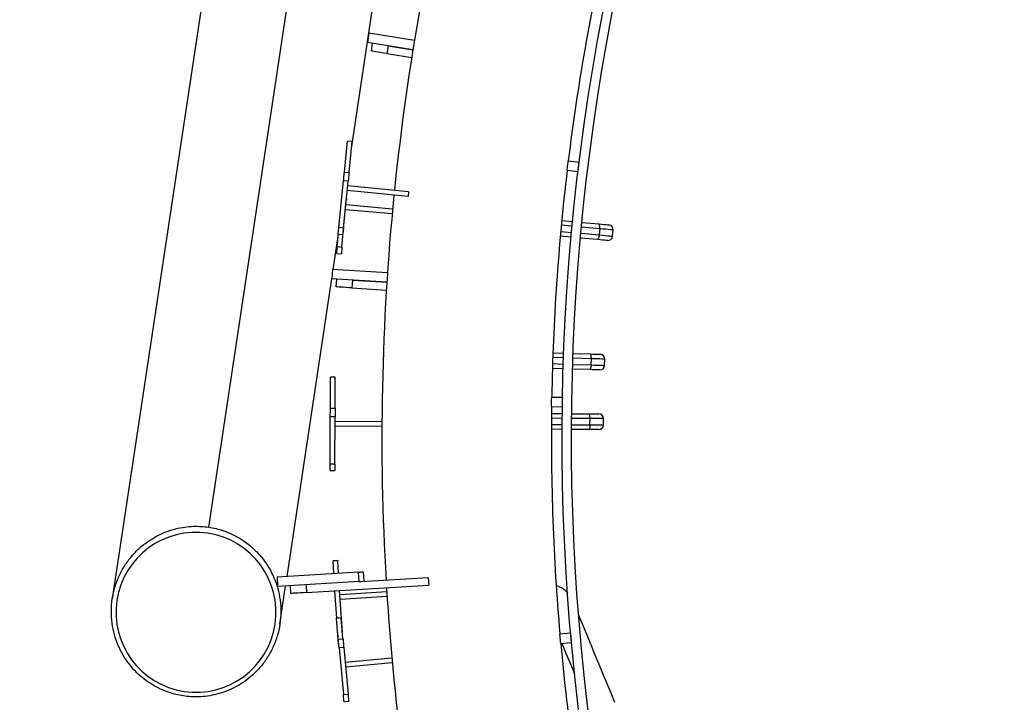
# Model space of a CAD drawing. Units: millimetres. Extents: x 743 to 25675, y -3940 to 13303.
# Drawn here: x 4541 to 5168, y 4628 to 5063 of the extents above; entities that cross this region are included whole.
import ezdxf

# ---------------------------------------------------------------- set-up
doc = ezdxf.new("R2010")
doc.units = ezdxf.units.MM
doc.header["$LTSCALE"] = 100
doc.header["$PDSIZE"] = -1
doc.styles.get("Standard").update_dxf_attribs({"font": 'isocpeur.ttf'})
doc.dimstyles.new('Мой стиль', dxfattribs={"dimtxt": 350, "dimasz": 320, "dimexe": 30, "dimexo": 30, "dimgap": 30, "dimtad": 0, "dimdec": 0, "dimrnd": 50, "dimtxsty": 'Standard', "dimcen": 2.5, "dimadec": 0, "dimazin": 0, "dimtfac": 1, "dimtdec": 0, "dimtmove": 1, "dimatfit": 3, "dimfxl": 0, "dimarcsym": 0})

# ---------------------------------------------------------------- blocks, each defined once
blk = doc.blocks.new('*D4')
at = {"color": 0, "lineweight": -2}
for p, q in [((24640, 8045.02), (24640, -2901.94)), ((2851.51, 1843.72), (2851.51, -2901.94)), ((3171.51, -2871.94), (13173.26, -2871.94)), ((24320, -2871.94), (14318.26, -2871.94))]:
    blk.add_line(p, q, dxfattribs=at)
at = {"color": 0}
for points in [[(3171.51, -2818.61), (3171.51, -2925.28), (2851.51, -2871.94)], [(24320, -2818.61), (24320, -2925.28), (24640, -2871.94)]]:
    blk.add_solid(points, dxfattribs=at)
at = {"layer": 'Defpoints', "color": 0}
for p in [(24640, 8075.02), (2851.51, 1873.72), (2851.51, -2871.94)]:
    blk.add_point(p, dxfattribs=at)
at = {"color": 0, "lineweight": 5, "insert": (13745.76, -2871.94), "char_height": 350, "attachment_point": 5}
blk.add_mtext('21800', dxfattribs=at)
blk = doc.blocks.new('*D5')
at = {"color": 0, "lineweight": -2}
for p, q in [((25675.05, 4766.65), (25675.05, -3740.81)), ((2851.51, -559.11), (2851.51, -3740.81)), ((3171.51, -3710.81), (13655.78, -3710.81)), ((25355.05, -3710.81), (14870.78, -3710.81))]:
    blk.add_line(p, q, dxfattribs=at)
at = {"color": 0}
for points in [[(3171.51, -3657.48), (3171.51, -3764.15), (2851.51, -3710.81)], [(25355.05, -3657.48), (25355.05, -3764.15), (25675.05, -3710.81)]]:
    blk.add_solid(points, dxfattribs=at)
at = {"layer": 'Defpoints', "color": 0}
for p in [(25675.05, 4796.65), (2851.51, -529.11), (25675.05, -3710.81)]:
    blk.add_point(p, dxfattribs=at)
at = {"color": 0, "lineweight": 5, "insert": (14263.28, -3710.81), "char_height": 350, "attachment_point": 5}
blk.add_mtext('22800', dxfattribs=at)
blk = doc.blocks.new('*D6')
at = {"color": 0, "lineweight": -2}
for p, q in [((17888.41, 11452.55), (1850.85, 11452.55)), ((1880.85, 11132.55), (1880.85, 5443.75)), ((1880.85, -1320.04), (1880.85, 4368.75)), ((6764.53, -1640.04), (1850.85, -1640.04))]:
    blk.add_line(p, q, dxfattribs=at)
at = {"color": 0}
for points in [[(1827.52, 11132.55), (1934.19, 11132.55), (1880.85, 11452.55)], [(1827.52, -1320.04), (1934.19, -1320.04), (1880.85, -1640.04)]]:
    blk.add_solid(points, dxfattribs=at)
at = {"layer": 'Defpoints', "color": 0}
for p in [(1880.85, 11452.55), (17918.41, 11452.55), (6794.53, -1640.04)]:
    blk.add_point(p, dxfattribs=at)
at = {"color": 0, "lineweight": 5, "insert": (1880.85, 4906.25), "char_height": 350, "attachment_point": 5, "rotation": 90}
blk.add_mtext('13100', dxfattribs=at)
blk = doc.blocks.new('*D7')
at = {"color": 0, "lineweight": -2}
for p, q in [((18494.79, 13301.01), (942.92, 13301.01)), ((972.92, 12981.01), (972.92, 5959.71)), ((972.92, -2206.59), (972.92, 4814.71)), ((8150.67, -2526.59), (942.92, -2526.59))]:
    blk.add_line(p, q, dxfattribs=at)
at = {"color": 0}
for points in [[(919.58, 12981.01), (1026.25, 12981.01), (972.92, 13301.01)], [(919.58, -2206.59), (1026.25, -2206.59), (972.92, -2526.59)]]:
    blk.add_solid(points, dxfattribs=at)
at = {"layer": 'Defpoints', "color": 0}
for p in [(18524.79, 13301.01), (972.92, -2526.59), (8180.67, -2526.59)]:
    blk.add_point(p, dxfattribs=at)
at = {"color": 0, "lineweight": 5, "insert": (972.92, 5387.21), "char_height": 350, "attachment_point": 5, "rotation": 90}
blk.add_mtext('15850', dxfattribs=at)

msp = doc.modelspace()

# ---------------------------------------------------------------- linework, layer by layer
at = {"color": 7, "linetype": 'Continuous'}
for p, q in [((4661.47, 4739.5), (4768.89, 5453.06)), ((4707.4, 5407.34), (4599.98, 4693.77)), ((4752.42, 4980.89), (4773.02, 5117.75)), ((4763.54, 5054.4), (4762.59, 5048.47)), ((4792.52, 5049.77), (4763.54, 5054.4)), ((4791.56, 5043.85), (4762.59, 5048.47)), ((4765.09, 5043.01), (4765.88, 5047.95)), ((4775.76, 5046.37), (4774.97, 5041.43)), ((4775.76, 5046.37), (4791.56, 5043.85)), ((4774.97, 5041.43), (4790.77, 5038.91)), ((4747.88, 4965.84), (4749.88, 4985.57)), ((4752.86, 4985.3), (4749.88, 4985.61)), ((4749.88, 4985.57), (4749.88, 4985.61)), ((4752.86, 4985.27), (4749.88, 4985.57)), ((4750.87, 4965.54), (4752.86, 4985.27)), ((4752.86, 4985.3), (4752.86, 4985.27)), ((4890.57, 4973.04), (4897.52, 4972.2)), ((4747.88, 4965.84), (4750.87, 4965.54)), ((4889.85, 4967.08), (4896.8, 4966.24)), ((4744.34, 4930.67), (4747.33, 4960.32)), ((4747.32, 4930.37), (4750.31, 4960.02)), ((4750.31, 4960.02), (4747.33, 4960.32)), ((4788.82, 4953.22), (4750.02, 4957.13)), ((4788.52, 4950.23), (4749.72, 4954.15)), ((4788.82, 4953.22), (4788.52, 4950.23)), ((4746.35, 4918.09), (4749.08, 4947.76)), ((4778.6, 4942.13), (4748.82, 4944.87)), ((4749.08, 4947.76), (4749.08, 4947.76)), ((4778.32, 4939.14), (4748.54, 4941.88)), ((4893.09, 4931.36), (4886.12, 4932)), ((4886.4, 4934.99), (4893.37, 4934.34)), ((4899.35, 4933.79), (4910.03, 4932.8)), ((4740.81, 4903.8), (4744.19, 4926.25)), ((4743.89, 4926.28), (4746.88, 4925.98)), ((4744.34, 4930.67), (4747.32, 4930.37)), ((4885.75, 4928.02), (4892.72, 4927.37)), ((4898.69, 4926.82), (4910.24, 4925.75)), ((4910.61, 4929.73), (4899.06, 4930.8)), ((4910.61, 4929.73), (4910.24, 4925.75)), ((4918.77, 4924.96), (4919.14, 4928.94)), ((4743.36, 4918.36), (4743.93, 4924.51)), ((4892.45, 4924.39), (4885.48, 4925.03)), ((4909.11, 4922.84), (4898.43, 4923.83)), ((4742.96, 4913.96), (4745.95, 4913.69)), ((4743.36, 4918.36), (4746.35, 4918.09)), ((4740.29, 4903.83), (4739.92, 4897.84)), ((4775.32, 4901.65), (4740.29, 4903.83)), ((4711.36, 4708.14), (4739.92, 4897.84)), ((4774.93, 4895.67), (4739.92, 4897.84)), ((4742.68, 4892.66), (4742.99, 4897.65)), ((4752.97, 4897.03), (4752.66, 4892.04)), ((4752.97, 4897.03), (4774.93, 4895.67)), ((4752.66, 4892.04), (4774.62, 4890.68)), ((4880.78, 4850.74), (4887.78, 4850.5)), ((4887.67, 4847.5), (4880.67, 4847.74)), ((4905.26, 4846.91), (4893.67, 4847.3)), ((4893.78, 4850.3), (4904.5, 4849.93)), ((4905.12, 4842.91), (4905.26, 4846.91)), ((4913.68, 4842.62), (4913.81, 4846.62)), ((4887.44, 4840.51), (4880.44, 4840.75)), ((4880.54, 4843.74), (4887.53, 4843.51)), ((4904.16, 4839.94), (4893.44, 4840.31)), ((4893.53, 4843.3), (4905.12, 4842.91)), ((4738.94, 4815.33), (4739.03, 4835.16)), ((4742.03, 4835.18), (4739.03, 4835.19)), ((4739.03, 4835.16), (4739.03, 4835.19)), ((4742.03, 4835.15), (4739.03, 4835.16)), ((4741.94, 4815.31), (4742.03, 4835.15)), ((4742.03, 4835.18), (4742.03, 4835.15)), ((4880, 4822.39), (4887, 4822.28)), ((4738.94, 4815.33), (4741.94, 4815.31)), ((4879.91, 4816.39), (4886.9, 4816.28)), ((4738.78, 4779.98), (4738.91, 4809.78)), ((4741.91, 4809.76), (4738.91, 4809.78)), ((4741.78, 4779.97), (4741.91, 4809.76)), ((4771.8, 4806.73), (4741.9, 4806.86)), ((4886.82, 4808.88), (4879.82, 4808.93)), ((4879.85, 4811.93), (4886.85, 4811.88)), ((4904.42, 4808.75), (4892.82, 4808.83)), ((4892.85, 4811.83), (4903.58, 4811.76)), ((4904.39, 4804.75), (4904.42, 4808.75)), ((4912.95, 4804.69), (4912.98, 4808.69)), ((4771.79, 4803.73), (4741.89, 4803.87)), ((4886.78, 4801.88), (4879.78, 4801.93)), ((4879.79, 4804.93), (4886.79, 4804.88)), ((4903.51, 4801.76), (4892.78, 4801.83)), ((4892.79, 4804.83), (4904.39, 4804.75)), ((4738.76, 4775.56), (4741.76, 4775.55)), ((4738.78, 4779.98), (4741.78, 4779.97)), ((4743.62, 4718.21), (4740.63, 4718.01)), ((4743.62, 4718.17), (4740.63, 4717.98)), ((4740.63, 4717.98), (4740.63, 4718.01)), ((4741.15, 4709.93), (4740.63, 4717.98)), ((4743.62, 4718.21), (4743.62, 4718.17)), ((4744.15, 4710.11), (4743.62, 4718.17)), ((4756.86, 4710.88), (4704.96, 4707.76)), ((4704.96, 4707.76), (4705.32, 4701.77)), ((4757.22, 4704.89), (4756.86, 4710.88)), ((4758.55, 4704.97), (4801.37, 4707.55)), ((4759.86, 4711.06), (4760.22, 4705.07)), ((4801.37, 4707.55), (4801.67, 4702.56)), ((4757.22, 4704.89), (4705.32, 4701.77)), ((4706.78, 4677.69), (4710.45, 4702.08)), ((4713.83, 4697.28), (4713.53, 4702.26)), ((4723.51, 4702.86), (4723.81, 4697.88)), ((4723.81, 4697.88), (4801.67, 4702.56)), ((4743.01, 4681.46), (4741.87, 4698.96)), ((4746.59, 4672.67), (4744.86, 4699.14)), ((4774.89, 4698.3), (4745.05, 4696.35)), ((4775.08, 4695.31), (4745.24, 4693.36)), ((4745.77, 4681.71), (4742.78, 4681.44)), ((4745.77, 4681.68), (4742.78, 4681.41)), ((4742.78, 4681.41), (4742.78, 4681.44)), ((4744.01, 4668.05), (4742.78, 4681.41)), ((4745.77, 4681.71), (4745.77, 4681.68)), ((4746.99, 4668.32), (4745.77, 4681.68)), ((4743.81, 4669.32), (4743.6, 4672.44)), ((4743.81, 4669.32), (4743.89, 4669.32)), ((4885.2, 4671.46), (4892.17, 4672.08)), ((4744.01, 4668.05), (4746.99, 4668.32)), ((4744.1, 4664.91), (4744.29, 4664.92)), ((4747.5, 4662.79), (4744.51, 4662.52)), ((4744.51, 4662.52), (4747.23, 4632.85)), ((4747.5, 4662.79), (4750.22, 4633.12)), ((4885.73, 4665.48), (4892.7, 4666.1)), ((4748.35, 4653.52), (4778.13, 4656.25)), ((4748.62, 4650.53), (4778.4, 4653.26)), ((4747.23, 4632.85), (4750.22, 4633.12)), ((4747.64, 4628.45), (4750.62, 4628.72))]:
    msp.add_line(p, q, dxfattribs=at)
at = {"color": 7, "linetype": 'Continuous', "flags": 128}
for points in [[(4774.97, 5041.43), (4773.04, 5041.74), (4771.19, 5042.04), (4769.48, 5042.31), (4767.99, 5042.55), (4766.76, 5042.74), (4765.84, 5042.89), (4765.28, 5042.98), (4765.09, 5043.01)], [(4889.85, 4967.14), (4889.87, 4967.26), (4889.93, 4967.78), (4890.03, 4968.57), (4890.14, 4969.54), (4890.27, 4970.58), (4890.39, 4971.55), (4890.48, 4972.34), (4890.54, 4972.86), (4890.56, 4972.98)], [(4896.8, 4966.24), (4896.82, 4966.42), (4896.88, 4966.94), (4896.98, 4967.73), (4897.09, 4968.7), (4897.22, 4969.74), (4897.34, 4970.71), (4897.43, 4971.5), (4897.49, 4972.02), (4897.52, 4972.2)], [(4747.33, 4960.32), (4747.43, 4961.29), (4747.52, 4962.25), (4747.61, 4963.16), (4747.7, 4963.98), (4747.77, 4964.68), (4747.82, 4965.24), (4747.86, 4965.63), (4747.88, 4965.84)], [(4750.87, 4965.54), (4750.85, 4965.33), (4750.81, 4964.94), (4750.75, 4964.38), (4750.68, 4963.68), (4750.6, 4962.86), (4750.51, 4961.95), (4750.41, 4960.99), (4750.31, 4960.02)], [(4749.18, 4948.76), (4749.17, 4948.73), (4749.08, 4947.76)], [(4910.03, 4932.8), (4911.79, 4932.64), (4913.36, 4932.49), (4914.65, 4932.37), (4915.62, 4932.28), (4916.22, 4932.23), (4916.43, 4932.21)], [(4910.61, 4929.73), (4910.65, 4930.32), (4910.65, 4930.88), (4910.62, 4931.41), (4910.56, 4931.87), (4910.46, 4932.25), (4910.34, 4932.54), (4910.19, 4932.73), (4910.03, 4932.8)], [(4743.89, 4926.28), (4743.89, 4926.29), (4743.91, 4926.47), (4743.95, 4926.82), (4744, 4927.35), (4744.07, 4928.03), (4744.15, 4928.83), (4744.24, 4929.72), (4744.34, 4930.67)], [(4747.32, 4930.37), (4747.22, 4929.42), (4747.13, 4928.52), (4747.05, 4927.72), (4746.99, 4927.05), (4746.93, 4926.52), (4746.9, 4926.16), (4746.88, 4925.99), (4746.88, 4925.98)], [(4910.24, 4925.75), (4910.17, 4925.17), (4910.07, 4924.61), (4909.94, 4924.1), (4909.8, 4923.66), (4909.63, 4923.3), (4909.46, 4923.04), (4909.28, 4922.89), (4909.11, 4922.84)], [(4910.24, 4925.75), (4912.27, 4925.56), (4914.11, 4925.39), (4915.71, 4925.25), (4917.01, 4925.12), (4917.98, 4925.03), (4918.57, 4924.98), (4918.77, 4924.96)], [(4919.14, 4928.94), (4918.94, 4928.96), (4918.35, 4929.02), (4917.38, 4929.11), (4916.08, 4929.23), (4914.48, 4929.38), (4912.64, 4929.55), (4910.61, 4929.73)], [(4915.5, 4922.25), (4915.3, 4922.27), (4914.7, 4922.33), (4913.73, 4922.42), (4912.43, 4922.54), (4910.87, 4922.68), (4909.11, 4922.84)], [(4742.96, 4913.96), (4742.96, 4913.98), (4742.98, 4914.15), (4743.01, 4914.51), (4743.06, 4915.03), (4743.12, 4915.71), (4743.19, 4916.51), (4743.28, 4917.41), (4743.36, 4918.36)], [(4746.35, 4918.09), (4746.26, 4917.13), (4746.18, 4916.24), (4746.11, 4915.44), (4746.05, 4914.76), (4746, 4914.23), (4745.96, 4913.88), (4745.95, 4913.7), (4745.95, 4913.69)], [(4752.66, 4892.04), (4750.71, 4892.16), (4748.84, 4892.28), (4747.12, 4892.39), (4745.6, 4892.48), (4744.36, 4892.56), (4743.44, 4892.62), (4742.87, 4892.65), (4742.68, 4892.66)], [(4904.5, 4849.93), (4906.26, 4849.87), (4907.83, 4849.82), (4909.14, 4849.78), (4910.11, 4849.74), (4910.71, 4849.72), (4910.92, 4849.72)], [(4905.26, 4846.91), (4905.26, 4847.49), (4905.23, 4848.06), (4905.17, 4848.58), (4905.08, 4849.04), (4904.96, 4849.41), (4904.82, 4849.7), (4904.66, 4849.87), (4904.5, 4849.93)], [(4913.81, 4846.62), (4913.61, 4846.62), (4913.02, 4846.64), (4912.05, 4846.68), (4910.74, 4846.72), (4909.14, 4846.78), (4907.29, 4846.84), (4905.26, 4846.91)], [(4905.12, 4842.91), (4905.08, 4842.33), (4905.02, 4841.76), (4904.92, 4841.25), (4904.8, 4840.8), (4904.65, 4840.43), (4904.5, 4840.16), (4904.33, 4839.99), (4904.16, 4839.94)], [(4910.58, 4839.72), (4910.37, 4839.73), (4909.77, 4839.75), (4908.8, 4839.78), (4907.5, 4839.83), (4905.93, 4839.88), (4904.16, 4839.94)], [(4905.12, 4842.91), (4907.15, 4842.84), (4909, 4842.78), (4910.61, 4842.72), (4911.92, 4842.68), (4912.88, 4842.65), (4913.48, 4842.63), (4913.68, 4842.62)], [(4879.9, 4816.44), (4879.91, 4816.57), (4879.91, 4817.09), (4879.93, 4817.89), (4879.94, 4818.87), (4879.96, 4819.91), (4879.97, 4820.89), (4879.99, 4821.69), (4879.99, 4822.21), (4880, 4822.33)], [(4886.9, 4816.28), (4886.9, 4816.46), (4886.91, 4816.98), (4886.93, 4817.78), (4886.94, 4818.76), (4886.96, 4819.8), (4886.97, 4820.78), (4886.98, 4821.58), (4886.99, 4822.1), (4887, 4822.28)], [(4738.91, 4809.78), (4738.92, 4810.76), (4738.92, 4811.72), (4738.93, 4812.63), (4738.93, 4813.46), (4738.93, 4814.16), (4738.94, 4814.72), (4738.94, 4815.12), (4738.94, 4815.33)], [(4741.94, 4815.31), (4741.94, 4815.1), (4741.94, 4814.71), (4741.93, 4814.15), (4741.93, 4813.44), (4741.93, 4812.62), (4741.92, 4811.71), (4741.92, 4810.74), (4741.91, 4809.76)], [(4903.58, 4811.76), (4905.35, 4811.74), (4906.92, 4811.73), (4908.22, 4811.72), (4909.19, 4811.72), (4909.8, 4811.71), (4910, 4811.71)], [(4904.42, 4808.75), (4904.41, 4809.34), (4904.36, 4809.9), (4904.29, 4810.42), (4904.18, 4810.87), (4904.05, 4811.25), (4903.91, 4811.53), (4903.75, 4811.7), (4903.58, 4811.76)], [(4912.98, 4808.69), (4912.78, 4808.69), (4912.19, 4808.7), (4911.22, 4808.7), (4909.91, 4808.71), (4908.3, 4808.72), (4906.45, 4808.74), (4904.42, 4808.75)], [(4904.39, 4804.75), (4904.37, 4804.17), (4904.32, 4803.6), (4904.23, 4803.09), (4904.12, 4802.63), (4903.99, 4802.26), (4903.84, 4801.98), (4903.68, 4801.81), (4903.51, 4801.76)], [(4909.93, 4801.71), (4909.73, 4801.71), (4909.12, 4801.72), (4908.15, 4801.72), (4906.85, 4801.73), (4905.28, 4801.74), (4903.51, 4801.76)], [(4904.39, 4804.75), (4906.42, 4804.74), (4908.27, 4804.72), (4909.88, 4804.71), (4911.19, 4804.7), (4912.16, 4804.7), (4912.75, 4804.69), (4912.95, 4804.69)], [(4738.76, 4775.56), (4738.76, 4775.58), (4738.76, 4775.75), (4738.76, 4776.11), (4738.76, 4776.64), (4738.77, 4777.32), (4738.77, 4778.13), (4738.77, 4779.02), (4738.78, 4779.98)], [(4741.78, 4779.97), (4741.77, 4779.01), (4741.77, 4778.11), (4741.77, 4777.31), (4741.76, 4776.63), (4741.76, 4776.1), (4741.76, 4775.74), (4741.76, 4775.57), (4741.76, 4775.55)], [(4756.86, 4710.88), (4757.45, 4710.91), (4758.01, 4710.95), (4758.53, 4710.98), (4758.98, 4711.01), (4759.35, 4711.03), (4759.63, 4711.04), (4759.8, 4711.05), (4759.86, 4711.06)], [(4723.81, 4697.88), (4721.87, 4697.76), (4719.99, 4697.65), (4718.27, 4697.54), (4716.76, 4697.45), (4715.51, 4697.38), (4714.59, 4697.32), (4714.02, 4697.29), (4713.83, 4697.28)], [(4920.32, 4627.72), (4917.8, 4633.83), (4915.39, 4639.65), (4913.09, 4645.2), (4910.92, 4650.46), (4908.86, 4655.42), (4906.93, 4660.09), (4905.12, 4664.46), (4903.44, 4668.52), (4901.89, 4672.28), (4900.46, 4675.72), (4899.17, 4678.85), (4898, 4681.67), (4897.25, 4683.49)], [(4920.32, 4627.72), (4917.8, 4633.83), (4915.39, 4639.65), (4913.09, 4645.2), (4910.92, 4650.46), (4908.86, 4655.42), (4906.93, 4660.09), (4905.12, 4664.46), (4903.44, 4668.52), (4901.89, 4672.28), (4900.46, 4675.72), (4899.17, 4678.85), (4898, 4681.67), (4897.25, 4683.49)], [(4744.1, 4664.91), (4744.09, 4664.93), (4744.08, 4665.1), (4744.06, 4665.46), (4744.03, 4665.99), (4743.98, 4666.66), (4743.93, 4667.47), (4743.87, 4668.36), (4743.81, 4669.32)], [(4885.72, 4665.54), (4885.71, 4665.66), (4885.67, 4666.18), (4885.6, 4666.98), (4885.51, 4667.95), (4885.42, 4668.99), (4885.33, 4669.96), (4885.26, 4670.76), (4885.21, 4671.28), (4885.2, 4671.4)], [(4892.7, 4666.1), (4892.69, 4666.28), (4892.64, 4666.8), (4892.57, 4667.6), (4892.48, 4668.57), (4892.39, 4669.61), (4892.3, 4670.58), (4892.23, 4671.38), (4892.19, 4671.9), (4892.17, 4672.08)], [(4744.51, 4662.52), (4744.42, 4663.49), (4744.34, 4664.46), (4744.25, 4665.36), (4744.18, 4666.19), (4744.11, 4666.89), (4744.06, 4667.45), (4744.03, 4667.84), (4744.01, 4668.05)], [(4746.99, 4668.32), (4747.01, 4668.11), (4747.05, 4667.72), (4747.1, 4667.16), (4747.16, 4666.46), (4747.24, 4665.64), (4747.32, 4664.73), (4747.41, 4663.77), (4747.5, 4662.79)], [(4894.69, 4645.85), (4893.58, 4648.55), (4891.27, 4654.12), (4889.09, 4659.4), (4887.03, 4664.38), (4886.54, 4665.55)], [(4747.64, 4628.45), (4747.64, 4628.47), (4747.62, 4628.64), (4747.59, 4628.99), (4747.54, 4629.52), (4747.48, 4630.2), (4747.4, 4631), (4747.32, 4631.89), (4747.23, 4632.85)], [(4750.22, 4633.12), (4750.31, 4632.17), (4750.39, 4631.27), (4750.46, 4630.47), (4750.53, 4629.8), (4750.57, 4629.27), (4750.61, 4628.91), (4750.62, 4628.74), (4750.62, 4628.72)]]:
    msp.add_lwpolyline(points, dxfattribs=at)
at = {"color": 4}
for start, end in [(75.4684, 202.91706), (219.235, 45.60041)]:
    msp.add_arc((6325.77, 4796.65), 3229.76, start, end, dxfattribs=at)
at = {"color": 7, "linetype": 'Continuous'}
for centre, radius, start, end in [((6325.77, 4796.65), 1439, 341.13911, 160.73911), ((6325.77, 4796.65), 1433, 341.13911, 160.73911), ((6325.77, 4796.65), 1439, 161.13911, 340.73911), ((6325.77, 4796.65), 1433, 161.13911, 340.73911), ((6325.77, 4796.65), 1554, 165.29442, 174.18381), ((6325.77, 4796.65), 1446, 167.24465, 172.99358), ((6325.77, 4796.65), 1446, 173.23132, 178.98024), ((6325.77, 4796.65), 1554, 174.29442, 183.34694), ((4916.15, 4929.22), 3, 354.70835, 84.70835), ((4915.78, 4925.24), 3, 264.70835, 354.70835), ((4910.81, 4846.72), 3, 358.0545, 88.0545), ((4910.68, 4842.72), 3, 268.0545, 358.0545), ((6325.77, 4796.65), 1446, 179.21799, 184.96691), ((4909.98, 4808.71), 3, 359.59296, 89.59296), ((4909.95, 4804.71), 3, 269.59296, 359.59296), ((4653.31, 4685.27), 51, 81.43911, 261.43911), ((4653.31, 4685.27), 51, 261.43911, 81.43911), ((4735.23, 5081.31), 377.06, 273.34335, 273.54529), ((6325.77, 4796.65), 1554, 183.53129, 192.18381), ((6325.77, 4796.65), 1446, 185.20465, 190.95358)]:
    msp.add_arc(centre, radius, start, end, dxfattribs=at)
for points, knots in [([(4645.28, 4631.97), (4643.74, 4632.24), (4640.53, 4632.81), (4635.62, 4634.27), (4630.47, 4636.34), (4625.17, 4639.17), (4619.83, 4642.88), (4614.91, 4647.3), (4610.52, 4652.35), (4606.76, 4657.91), (4603.58, 4664.17), (4601.17, 4671.06), (4599.67, 4678.42), (4599.19, 4686.07), (4599.8, 4693.8), (4601.49, 4701.36), (4604.2, 4708.53), (4607.8, 4715.12), (4612.14, 4720.99), (4617.01, 4726.05), (4622.24, 4730.25), (4627.93, 4733.78), (4633.94, 4736.56), (4640.13, 4738.53), (4646.03, 4739.68), (4651.56, 4740.14), (4656.68, 4740.09), (4659.92, 4739.69), (4661.47, 4739.5)], [0, 0, 0, 0, 0.027576, 0.05754, 0.090066, 0.125306, 0.163378, 0.204337, 0.241725, 0.28112, 0.322367, 0.36523, 0.409393, 0.454462, 0.499998, 0.54554, 0.590613, 0.634771, 0.677632, 0.718884, 0.758278, 0.795662, 0.836619, 0.874696, 0.909936, 0.942459, 0.972423, 1, 1, 1, 1]), ([(4661.47, 4739.5), (4663.01, 4739.22), (4666.23, 4738.66), (4671.13, 4737.19), (4676.28, 4735.13), (4681.59, 4732.29), (4686.92, 4728.58), (4691.85, 4724.16), (4696.24, 4719.11), (4700, 4713.55), (4703.17, 4707.29), (4705.59, 4700.4), (4707.09, 4693.04), (4707.57, 4685.39), (4706.96, 4677.67), (4705.27, 4670.11), (4702.55, 4662.93), (4698.95, 4656.34), (4694.62, 4650.47), (4689.74, 4645.42), (4684.51, 4641.21), (4678.83, 4637.68), (4672.82, 4634.9), (4666.63, 4632.93), (4660.73, 4631.78), (4655.19, 4631.32), (4650.08, 4631.37), (4646.84, 4631.77), (4645.28, 4631.97)], [0, 0, 0, 0, 0.0275765, 0.0575393, 0.0900632, 0.1253057, 0.1633786, 0.2043361, 0.2417241, 0.2811188, 0.3223675, 0.3652283, 0.4093909, 0.4544603, 0.5000016, 0.5455387, 0.5906109, 0.6347694, 0.6776304, 0.7188821, 0.7582761, 0.7956653, 0.8366216, 0.8746951, 0.9099355, 0.9424612, 0.9724228, 1, 1, 1, 1]), ([(4890.32, 4697.38), (4889.98, 4697.79), (4889.3, 4698.6), (4888.07, 4699.57), (4886.85, 4700.41), (4885.64, 4701.08), (4884.39, 4701.68), (4883.49, 4701.92), (4883.01, 4702.05)], [0, 0, 0, 0, 0.180296, 0.360629, 0.529004, 0.685574, 0.830176, 1, 1, 1, 1])]:
    msp.add_open_spline(points, degree=3, knots=knots, dxfattribs=at)

# ---------------------------------------------------------------- dimensions: what is measured, and where the dimension line sits
at = {"lineweight": 5}
for base, p1, p2, picture, middle in [((972.92, -2526.59), (18524.79, 13301.01), (8180.67, -2526.59), '*D7', (972.92, 5387.21)), ((1880.85, 11452.55), (6794.53, -1640.04), (17918.41, 11452.55), '*D6', (1880.85, 4906.25))]:
    dim = msp.add_linear_dim(base=base, p1=p1, p2=p2, angle=90, dimstyle='Мой стиль', dxfattribs=at)
    dim.commit()
    dim.dimension.update_dxf_attribs({"geometry": picture, "text_midpoint": middle})
for base, p1, p2, picture, middle in [((2851.51, -2871.94), (24640, 8075.02), (2851.51, 1873.72), '*D4', (13745.76, -2871.94)), ((25675.05, -3710.81), (2851.51, -529.11), (25675.05, 4796.65), '*D5', (14263.28, -3710.81))]:
    dim = msp.add_linear_dim(base=base, p1=p1, p2=p2, dimstyle='Мой стиль', dxfattribs=at)
    dim.commit()
    dim.dimension.update_dxf_attribs({"geometry": picture, "text_midpoint": middle})

doc.saveas('drawing.dxf')
